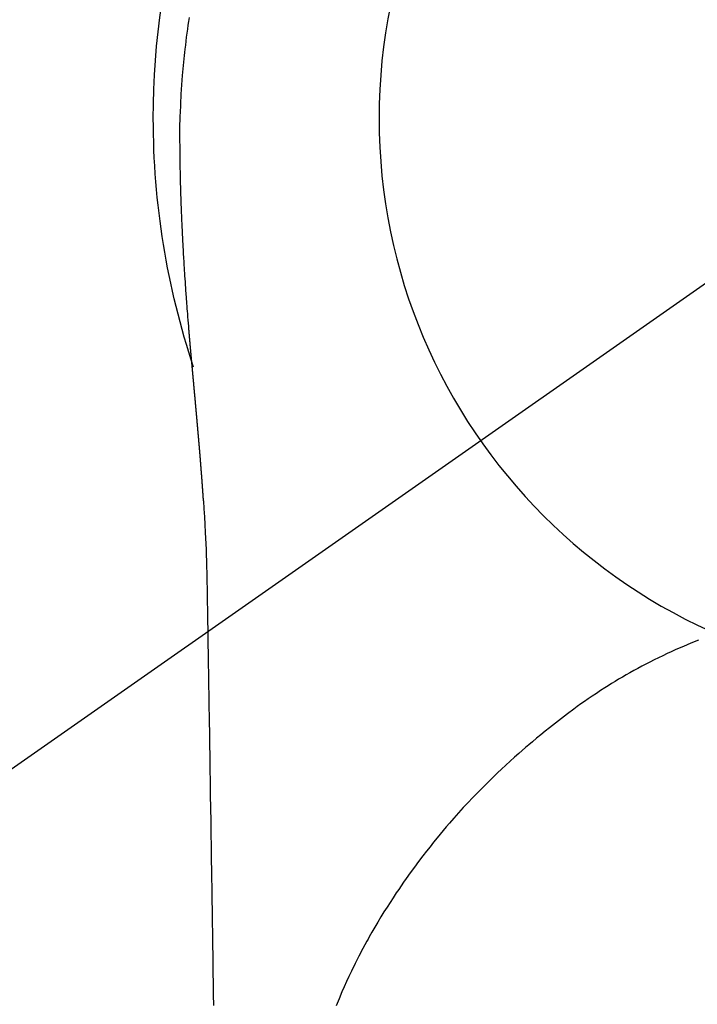
# Model space of a CAD drawing. Extents: x 0 to 26473, y -25 to 8845.
# Drawn here: x 16659 to 16682, y 6911 to 6943 of the extents above; entities that cross this region are included whole.
import ezdxf

# ---------------------------------------------------------------- set-up
doc = ezdxf.new("R2010")
doc.units = 0
doc.header["$LTSCALE"] = 50
doc.header["$MEASUREMENT"] = 0
doc.linetypes.add('CENTER2', pattern=[1.125, 0.75, -0.125, 0.125, -0.125])
doc.layers.get('0').update_dxf_attribs({"linetype": 'CONTINUOUS'})
doc.layers.get('DEFPOINTS').update_dxf_attribs({"color": 146, "linetype": 'CONTINUOUS'})
doc.layers.add('150-機器', color=8, linetype='CONTINUOUS')
doc.layers.add('160-文字', color=254, linetype='CONTINUOUS')
doc.styles.add('KH001', font='txt')
doc.dimstyles.new('KH1xx030', dxfattribs={"dimscale": 30, "dimtxt": 2, "dimasz": 0.6, "dimexe": 0.3, "dimexo": 1.2, "dimgap": 0.5, "dimtad": 3, "dimdec": 1, "dimdsep": 46, "dimlunit": 6, "dimtxsty": 'KH001', "dimblk": 'DOT', "dimcen": 1, "dimdle": 1, "dimclrd": 256, "dimclre": 256, "dimclrt": 256, "dimadec": 0, "dimazin": 0, "dimtfac": 1, "dimtdec": 1, "dimtix": 1, "dimtmove": 2, "dimatfit": 3, "dimldrblk": 'CLOSEDBLANK', "dimfxl": 1, "dimtolj": 1, "dimtzin": 0, "dimlwd": -1, "dimlwe": -1, "dimarcsym": 0})

# ---------------------------------------------------------------- blocks, each defined once
blk = doc.blocks.new('F402_H')
at = {"layer": '150-機器', "color": 13, "linetype": 'CENTER2'}
blk.add_line((0, 0), (244.018, -170.863), dxfattribs=at)
at = {"layer": '150-機器', "color": 13, "linetype": 'Continuous'}
for points in [[(24.751, 3.324), (24.771, 3.194), (24.79, 3.065), (24.809, 2.935), (24.827, 2.805), (24.844, 2.674), (24.86, 2.544), (24.876, 2.413), (24.892, 2.283), (24.904, 2.174), (24.916, 2.065), (24.927, 1.956), (24.938, 1.847), (24.949, 1.737), (24.959, 1.628), (24.968, 1.519), (24.977, 1.409), (24.989, 1.256), (25, 1.103), (25.011, 0.949), (25.02, 0.796), (25.024, 0.73), (25.028, 0.664), (25.031, 0.598), (25.034, 0.533), (25.038, 0.445), (25.041, 0.357), (25.044, 0.269), (25.048, 0.18), (25.053, 0.092), (25.058, 0.003), (25.062, -0.085), (25.065, -0.174), (25.066, -0.242), (25.066, -0.311), (25.066, -0.38), (25.065, -0.449), (25.065, -0.557), (25.064, -0.664), (25.064, -0.772), (25.063, -0.88), (25.063, -0.958), (25.062, -1.036), (25.061, -1.114), (25.06, -1.192), (25.059, -1.246), (25.059, -1.3), (25.058, -1.353), (25.057, -1.407), (25.056, -1.491), (25.054, -1.575), (25.053, -1.659), (25.051, -1.743), (25.05, -1.81), (25.049, -1.876), (25.048, -1.942), (25.046, -2.009), (25.044, -2.087), (25.042, -2.165), (25.04, -2.243), (25.037, -2.321), (25.035, -2.391), (25.033, -2.46), (25.031, -2.53), (25.029, -2.6), (25.026, -2.681), (25.023, -2.762), (25.02, -2.842), (25.017, -2.923), (25.015, -2.989), (25.012, -3.054), (25.01, -3.119), (25.007, -3.185), (25.005, -3.25), (25.002, -3.316), (24.999, -3.381), (24.996, -3.447), (24.993, -3.519), (24.99, -3.591), (24.986, -3.663), (24.982, -3.735), (24.98, -3.79), (24.977, -3.844), (24.974, -3.899), (24.971, -3.954), (24.967, -4.046), (24.962, -4.138), (24.957, -4.23), (24.952, -4.323), (24.949, -4.378), (24.946, -4.434), (24.943, -4.489), (24.939, -4.545), (24.935, -4.618), (24.931, -4.69), (24.927, -4.763), (24.923, -4.835), (24.917, -4.922), (24.912, -5.009), (24.906, -5.096), (24.901, -5.183), (24.894, -5.282), (24.887, -5.381), (24.881, -5.48), (24.874, -5.579), (24.87, -5.634), (24.866, -5.689), (24.862, -5.745), (24.858, -5.8), (24.852, -5.874), (24.847, -5.948), (24.842, -6.022), (24.837, -6.096), (24.83, -6.181), (24.824, -6.265), (24.817, -6.35), (24.811, -6.435), (24.803, -6.536), (24.794, -6.638), (24.786, -6.739), (24.778, -6.841)], [(24.778, -6.841), (24.778, -6.848), (24.777, -6.855), (24.776, -6.862), (24.776, -6.869), (24.775, -6.876), (24.775, -6.883), (24.774, -6.89), (24.774, -6.897), (24.773, -6.904), (24.772, -6.911), (24.772, -6.918), (24.771, -6.925), (24.771, -6.932), (24.77, -6.938), (24.77, -6.945), (24.769, -6.952), (24.768, -6.959), (24.768, -6.966), (24.767, -6.973), (24.767, -6.98), (24.766, -6.986), (24.765, -6.994), (24.765, -7.001), (24.764, -7.008), (24.764, -7.015), (24.763, -7.022), (24.763, -7.029), (24.762, -7.036), (24.761, -7.043), (24.761, -7.05), (24.76, -7.057), (24.76, -7.064), (24.759, -7.071), (24.758, -7.078), (24.758, -7.085), (24.757, -7.092), (24.757, -7.099), (24.756, -7.106), (24.755, -7.113), (24.755, -7.121), (24.754, -7.128), (24.754, -7.135), (24.753, -7.142), (24.752, -7.149), (24.752, -7.156), (24.751, -7.163), (24.75, -7.17), (24.75, -7.177), (24.749, -7.185), (24.749, -7.192), (24.748, -7.199), (24.747, -7.206), (24.747, -7.213), (24.746, -7.22), (24.746, -7.227), (24.745, -7.234), (24.744, -7.242), (24.744, -7.249), (24.743, -7.256), (24.742, -7.263), (24.742, -7.27), (24.741, -7.277), (24.741, -7.285), (24.74, -7.292), (24.739, -7.299), (24.739, -7.306), (24.738, -7.313), (24.737, -7.321), (24.737, -7.328), (24.736, -7.335), (24.736, -7.342), (24.735, -7.349), (24.734, -7.357), (24.734, -7.363), (24.733, -7.37), (24.732, -7.377), (24.732, -7.384), (24.731, -7.392), (24.731, -7.399), (24.73, -7.406), (24.729, -7.413), (24.729, -7.421), (24.728, -7.428), (24.727, -7.435), (24.727, -7.442), (24.726, -7.45), (24.725, -7.457), (24.725, -7.464), (24.724, -7.471), (24.724, -7.479), (24.723, -7.486), (24.722, -7.493), (24.722, -7.5), (24.721, -7.508), (24.72, -7.515), (24.72, -7.522), (24.719, -7.53), (24.718, -7.537), (24.718, -7.544), (24.717, -7.552), (24.716, -7.559), (24.716, -7.566), (24.715, -7.574), (24.714, -7.581), (24.714, -7.588), (24.713, -7.595), (24.713, -7.603), (24.712, -7.61), (24.711, -7.617), (24.711, -7.625), (24.71, -7.632), (24.709, -7.64), (24.709, -7.647), (24.708, -7.654), (24.707, -7.662), (24.707, -7.669), (24.706, -7.676), (24.705, -7.684), (24.705, -7.691), (24.704, -7.698), (24.703, -7.706), (24.703, -7.713), (24.702, -7.721), (24.701, -7.728), (24.701, -7.734), (24.7, -7.742), (24.699, -7.749), (24.699, -7.757), (24.698, -7.764), (24.697, -7.771), (24.697, -7.779), (24.696, -7.786), (24.695, -7.794), (24.695, -7.801), (24.694, -7.809), (24.693, -7.816), (24.693, -7.824), (24.692, -7.831), (24.691, -7.838), (24.691, -7.846), (24.69, -7.853), (24.689, -7.861), (24.689, -7.868), (24.688, -7.876), (24.687, -7.883), (24.687, -7.891), (24.686, -7.898), (24.685, -7.906), (24.685, -7.913), (24.684, -7.921), (24.683, -7.928), (24.682, -7.936), (24.682, -7.943), (24.681, -7.951), (24.68, -7.958), (24.68, -7.966), (24.679, -7.973), (24.678, -7.981), (24.678, -7.988), (24.677, -7.996), (24.676, -8.003), (24.676, -8.011), (24.675, -8.018), (24.674, -8.026), (24.674, -8.033), (24.673, -8.041), (24.672, -8.048), (24.672, -8.056), (24.671, -8.064), (24.67, -8.071), (24.669, -8.079), (24.669, -8.086), (24.668, -8.094), (24.667, -8.101), (24.667, -8.109), (24.666, -8.116), (24.665, -8.123), (24.665, -8.131), (24.664, -8.138), (24.663, -8.146), (24.663, -8.154), (24.662, -8.161), (24.661, -8.169), (24.66, -8.176), (24.66, -8.184), (24.659, -8.192), (24.658, -8.199), (24.658, -8.207), (24.657, -8.215), (24.656, -8.222), (24.656, -8.23), (24.655, -8.237), (24.654, -8.245), (24.653, -8.253), (24.653, -8.26), (24.652, -8.268), (24.651, -8.276), (24.651, -8.283), (24.65, -8.291), (24.649, -8.299), (24.648, -8.306), (24.648, -8.314), (24.647, -8.322), (24.646, -8.329), (24.646, -8.337), (24.645, -8.345), (24.644, -8.352), (24.644, -8.36), (24.643, -8.368), (24.642, -8.376), (24.641, -8.383), (24.641, -8.391), (24.64, -8.399), (24.639, -8.406), (24.639, -8.414), (24.638, -8.422), (24.637, -8.43), (24.636, -8.437), (24.636, -8.445), (24.635, -8.453), (24.634, -8.461), (24.634, -8.468), (24.633, -8.476), (24.632, -8.484), (24.631, -8.491), (24.631, -8.498), (24.63, -8.506), (24.629, -8.514), (24.629, -8.522), (24.628, -8.529), (24.627, -8.537), (24.626, -8.545), (24.626, -8.553), (24.625, -8.561), (24.624, -8.568), (24.624, -8.576), (24.623, -8.584), (24.622, -8.592), (24.621, -8.6), (24.621, -8.607), (24.62, -8.615), (24.619, -8.623), (24.618, -8.631), (24.618, -8.639), (24.617, -8.647), (24.616, -8.654), (24.616, -8.662), (24.615, -8.67), (24.614, -8.678), (24.613, -8.686), (24.613, -8.694), (24.612, -8.701), (24.611, -8.709), (24.611, -8.717), (24.61, -8.725), (24.609, -8.733), (24.608, -8.741), (24.608, -8.749), (24.607, -8.757), (24.606, -8.764), (24.605, -8.772), (24.605, -8.78), (24.604, -8.788), (24.603, -8.796), (24.603, -8.804), (24.602, -8.812), (24.601, -8.82), (24.6, -8.828), (24.6, -8.836), (24.599, -8.844), (24.598, -8.851), (24.597, -8.859), (24.597, -8.866), (24.596, -8.874), (24.595, -8.882), (24.594, -8.89), (24.594, -8.898), (24.593, -8.906), (24.592, -8.914), (24.592, -8.922), (24.591, -8.93), (24.59, -8.938), (24.589, -8.946), (24.589, -8.954), (24.588, -8.962), (24.587, -8.97), (24.586, -8.978), (24.586, -8.986), (24.585, -8.994), (24.584, -9.002), (24.583, -9.01), (24.583, -9.018), (24.582, -9.026), (24.581, -9.034), (24.581, -9.042), (24.58, -9.05), (24.579, -9.058), (24.578, -9.066), (24.578, -9.074), (24.577, -9.082), (24.576, -9.09), (24.575, -9.098), (24.575, -9.106), (24.574, -9.114), (24.573, -9.122), (24.572, -9.13), (24.572, -9.138), (24.571, -9.146), (24.57, -9.154), (24.569, -9.162), (24.569, -9.17), (24.568, -9.178), (24.567, -9.186), (24.566, -9.195), (24.566, -9.203), (24.565, -9.211), (24.564, -9.219), (24.564, -9.227), (24.563, -9.235), (24.562, -9.242), (24.561, -9.25), (24.561, -9.258), (24.56, -9.266), (24.559, -9.275), (24.558, -9.283), (24.558, -9.291), (24.557, -9.299), (24.556, -9.307), (24.555, -9.315), (24.555, -9.323), (24.554, -9.331), (24.553, -9.34), (24.552, -9.348), (24.552, -9.356), (24.551, -9.364), (24.55, -9.372), (24.549, -9.38), (24.549, -9.388), (24.548, -9.397), (24.548, -9.405), (24.547, -9.413), (24.547, -9.421), (24.546, -9.429), (24.545, -9.438), (24.544, -9.446), (24.544, -9.454), (24.543, -9.462), (24.542, -9.47), (24.541, -9.479), (24.541, -9.487), (24.54, -9.495), (24.539, -9.503), (24.538, -9.511), (24.538, -9.52), (24.537, -9.528), (24.536, -9.536), (24.536, -9.544), (24.535, -9.552), (24.534, -9.561), (24.533, -9.569), (24.533, -9.577), (24.532, -9.585), (24.531, -9.594), (24.53, -9.602), (24.53, -9.61), (24.529, -9.618), (24.528, -9.626), (24.527, -9.634), (24.527, -9.642), (24.526, -9.651), (24.525, -9.659), (24.524, -9.667), (24.524, -9.675), (24.523, -9.684), (24.522, -9.692), (24.521, -9.7), (24.521, -9.709), (24.52, -9.717), (24.519, -9.725), (24.518, -9.733), (24.518, -9.742), (24.517, -9.75), (24.516, -9.758), (24.515, -9.767), (24.515, -9.775), (24.514, -9.783), (24.513, -9.792), (24.512, -9.8), (24.512, -9.808), (24.511, -9.817), (24.51, -9.825), (24.509, -9.833), (24.509, -9.842), (24.508, -9.85), (24.507, -9.859), (24.506, -9.867), (24.506, -9.875), (24.505, -9.884), (24.504, -9.892), (24.503, -9.9), (24.503, -9.909), (24.502, -9.917), (24.501, -9.926), (24.5, -9.934), (24.5, -9.942), (24.499, -9.951), (24.498, -9.959), (24.497, -9.968), (24.497, -9.976), (24.496, -9.984), (24.495, -9.993), (24.494, -10), (24.494, -10.009), (24.493, -10.017), (24.492, -10.026), (24.491, -10.034), (24.491, -10.042), (24.49, -10.051), (24.489, -10.059), (24.488, -10.068), (24.488, -10.076), (24.487, -10.085), (24.486, -10.093), (24.485, -10.102), (24.485, -10.11), (24.484, -10.119), (24.483, -10.127), (24.482, -10.135), (24.482, -10.144), (24.481, -10.152), (24.48, -10.161), (24.479, -10.169), (24.479, -10.178), (24.478, -10.186), (24.477, -10.195), (24.476, -10.203), (24.476, -10.212), (24.475, -10.22), (24.474, -10.229), (24.474, -10.237), (24.473, -10.246), (24.472, -10.255), (24.471, -10.263), (24.471, -10.272), (24.47, -10.28), (24.469, -10.289), (24.468, -10.297), (24.468, -10.306), (24.467, -10.314), (24.466, -10.323), (24.465, -10.331), (24.465, -10.34), (24.464, -10.349), (24.463, -10.357), (24.462, -10.366), (24.462, -10.373), (24.461, -10.382), (24.46, -10.39), (24.459, -10.399), (24.459, -10.408), (24.458, -10.416), (24.457, -10.425), (24.456, -10.433), (24.456, -10.442), (24.455, -10.451), (24.454, -10.459), (24.453, -10.468), (24.453, -10.476), (24.452, -10.485), (24.451, -10.494), (24.45, -10.502), (24.45, -10.511), (24.449, -10.52), (24.448, -10.528), (24.448, -10.537), (24.447, -10.546), (24.446, -10.554), (24.445, -10.563), (24.445, -10.571), (24.444, -10.58), (24.443, -10.589), (24.442, -10.597), (24.442, -10.606), (24.441, -10.615), (24.44, -10.623), (24.439, -10.632), (24.439, -10.641), (24.438, -10.65), (24.437, -10.658), (24.436, -10.667), (24.436, -10.676), (24.435, -10.684), (24.434, -10.693), (24.434, -10.702), (24.433, -10.71), (24.432, -10.719), (24.431, -10.728), (24.431, -10.737), (24.43, -10.745), (24.429, -10.753), (24.428, -10.762), (24.428, -10.77), (24.427, -10.779), (24.426, -10.788), (24.425, -10.797), (24.425, -10.805), (24.424, -10.814), (24.423, -10.823), (24.422, -10.832), (24.422, -10.84), (24.421, -10.849), (24.42, -10.858), (24.42, -10.867), (24.419, -10.876), (24.418, -10.884), (24.417, -10.893), (24.417, -10.902), (24.416, -10.911), (24.415, -10.919), (24.414, -10.928), (24.414, -10.937), (24.413, -10.946), (24.412, -10.955), (24.412, -10.964), (24.411, -10.972), (24.41, -10.981), (24.409, -10.99), (24.409, -10.999), (24.408, -11.008), (24.407, -11.016), (24.406, -11.025), (24.406, -11.034), (24.405, -11.043), (24.404, -11.052), (24.404, -11.061), (24.403, -11.069), (24.402, -11.078), (24.401, -11.087), (24.401, -11.096), (24.4, -11.105), (24.399, -11.114), (24.399, -11.123), (24.398, -11.131), (24.397, -11.139), (24.396, -11.148), (24.396, -11.157), (24.395, -11.166), (24.394, -11.175), (24.393, -11.184), (24.393, -11.193), (24.392, -11.202), (24.391, -11.211), (24.391, -11.219), (24.39, -11.228), (24.389, -11.237), (24.388, -11.246), (24.388, -11.255), (24.387, -11.264), (24.386, -11.273), (24.386, -11.282), (24.385, -11.291), (24.384, -11.3), (24.383, -11.309), (24.383, -11.318), (24.382, -11.327), (24.381, -11.336), (24.381, -11.345), (24.38, -11.354), (24.379, -11.363), (24.378, -11.371), (24.378, -11.38), (24.377, -11.389), (24.376, -11.398), (24.376, -11.407), (24.375, -11.416), (24.374, -11.425), (24.373, -11.434), (24.373, -11.443), (24.372, -11.452), (24.371, -11.461), (24.371, -11.47), (24.37, -11.479), (24.369, -11.488), (24.369, -11.497), (24.368, -11.505), (24.367, -11.514), (24.366, -11.523), (24.366, -11.532), (24.365, -11.542), (24.364, -11.551), (24.364, -11.56), (24.363, -11.569), (24.362, -11.578), (24.362, -11.587), (24.361, -11.596), (24.36, -11.605), (24.359, -11.614), (24.359, -11.623), (24.358, -11.632), (24.357, -11.641), (24.357, -11.65), (24.356, -11.659), (24.355, -11.668), (24.355, -11.677), (24.354, -11.686), (24.353, -11.696), (24.352, -11.705), (24.352, -11.714), (24.351, -11.723), (24.35, -11.732), (24.35, -11.741), (24.349, -11.75), (24.348, -11.759), (24.348, -11.768), (24.347, -11.777), (24.346, -11.787), (24.346, -11.796), (24.345, -11.805), (24.344, -11.814), (24.343, -11.823), (24.343, -11.832), (24.342, -11.841), (24.341, -11.851), (24.341, -11.86), (24.34, -11.869), (24.339, -11.878), (24.339, -11.886), (24.338, -11.895), (24.337, -11.904), (24.337, -11.914), (24.336, -11.923), (24.335, -11.932), (24.335, -11.941), (24.334, -11.95), (24.333, -11.96), (24.333, -11.969), (24.332, -11.978), (24.331, -11.987), (24.33, -11.996), (24.33, -12.006), (24.329, -12.015), (24.328, -12.024), (24.328, -12.033), (24.327, -12.042), (24.326, -12.052), (24.326, -12.061), (24.325, -12.07), (24.324, -12.079), (24.324, -12.089), (24.323, -12.098), (24.322, -12.107), (24.322, -12.116), (24.321, -12.126), (24.32, -12.135), (24.32, -12.144), (24.319, -12.153), (24.318, -12.163), (24.318, -12.172), (24.317, -12.181), (24.316, -12.191), (24.316, -12.2), (24.315, -12.209), (24.314, -12.218), (24.314, -12.228), (24.313, -12.237), (24.312, -12.246), (24.312, -12.256), (24.311, -12.264), (24.311, -12.273), (24.31, -12.283), (24.309, -12.292), (24.309, -12.301), (24.308, -12.311), (24.307, -12.32), (24.307, -12.329), (24.306, -12.339), (24.305, -12.348), (24.305, -12.357), (24.304, -12.367), (24.303, -12.376), (24.303, -12.385), (24.302, -12.395), (24.301, -12.404), (24.301, -12.413), (24.3, -12.423), (24.299, -12.432), (24.299, -12.441), (24.298, -12.451), (24.297, -12.46), (24.297, -12.47), (24.296, -12.479), (24.296, -12.488), (24.295, -12.498), (24.294, -12.507), (24.294, -12.516), (24.293, -12.526), (24.292, -12.535), (24.292, -12.544), (24.291, -12.554), (24.29, -12.563), (24.29, -12.573), (24.289, -12.582), (24.288, -12.591)], [(24.281, -12.591), (24.265, -12.851), (24.248, -13.111), (24.233, -13.371), (24.219, -13.631), (24.21, -13.816), (24.202, -14.002), (24.194, -14.187), (24.187, -14.373), (24.181, -14.566), (24.175, -14.759), (24.171, -14.953), (24.167, -15.146), (24.166, -15.233), (24.165, -15.321), (24.163, -15.408), (24.162, -15.496), (24.16, -15.616), (24.158, -15.735), (24.156, -15.855), (24.154, -15.975), (24.152, -16.108), (24.15, -16.241), (24.148, -16.374), (24.145, -16.507), (24.143, -16.627), (24.141, -16.746), (24.139, -16.866), (24.137, -16.985), (24.135, -17.122), (24.133, -17.258), (24.131, -17.395), (24.128, -17.532), (24.125, -17.765), (24.121, -17.999), (24.117, -18.233), (24.113, -18.467), (24.11, -18.7), (24.106, -18.934), (24.102, -19.167), (24.098, -19.401), (24.094, -19.658), (24.09, -19.915), (24.086, -20.172), (24.082, -20.43), (24.079, -20.675), (24.075, -20.921), (24.071, -21.167), (24.068, -21.412), (24.061, -21.842), (24.054, -22.272), (24.047, -22.703), (24.041, -23.133), (24.035, -23.547), (24.029, -23.961), (24.024, -24.375), (24.019, -24.789), (24.008, -25.53), (23.998, -26.27), (23.986, -27.01), (23.975, -27.75), (23.969, -28.111), (23.963, -28.472), (23.958, -28.834), (23.952, -29.195)], [(24.168, -15.151), (24.168, -15.152), (24.168, -15.153), (24.168, -15.154), (24.168, -15.155), (24.168, -15.156), (24.168, -15.157), (24.168, -15.158), (24.168, -15.159), (24.168, -15.16), (24.168, -15.161), (24.168, -15.162), (24.168, -15.163), (24.167, -15.164), (24.167, -15.165), (24.167, -15.166), (24.167, -15.167), (24.167, -15.168), (24.167, -15.169), (24.167, -15.17), (24.167, -15.171), (24.167, -15.172), (24.167, -15.173), (24.167, -15.174), (24.167, -15.175), (24.167, -15.176), (24.167, -15.177), (24.167, -15.178), (24.167, -15.179), (24.167, -15.18), (24.167, -15.181), (24.167, -15.182), (24.167, -15.183), (24.167, -15.184), (24.167, -15.185), (24.167, -15.186), (24.167, -15.187), (24.167, -15.188), (24.167, -15.189), (24.167, -15.19), (24.167, -15.191), (24.167, -15.192), (24.167, -15.193), (24.167, -15.194), (24.167, -15.195), (24.167, -15.196), (24.167, -15.197), (24.167, -15.198), (24.167, -15.199), (24.167, -15.2), (24.167, -15.201), (24.167, -15.202), (24.167, -15.203), (24.167, -15.204), (24.167, -15.205), (24.167, -15.206), (24.167, -15.207), (24.167, -15.208), (24.167, -15.209), (24.167, -15.21), (24.167, -15.211), (24.167, -15.212), (24.167, -15.213), (24.167, -15.214), (24.167, -15.215), (24.167, -15.216), (24.167, -15.217), (24.167, -15.218), (24.167, -15.219), (24.167, -15.22), (24.167, -15.221), (24.166, -15.221), (24.166, -15.222), (24.166, -15.223), (24.166, -15.224), (24.166, -15.225), (24.166, -15.226), (24.166, -15.227)], [(7.98, -17.172), (8.232, -17.272), (8.482, -17.377), (8.615, -17.435), (8.749, -17.494), (8.881, -17.554), (9.013, -17.615), (9.157, -17.683), (9.301, -17.752), (9.444, -17.822), (9.586, -17.894), (9.719, -17.962), (9.851, -18.031), (9.983, -18.102), (10.115, -18.174), (10.24, -18.244), (10.365, -18.315), (10.489, -18.387), (10.613, -18.46), (10.729, -18.53), (10.844, -18.6), (10.958, -18.672), (11.072, -18.744), (11.21, -18.833), (11.347, -18.924), (11.483, -19.015), (11.619, -19.107), (11.738, -19.19), (11.856, -19.273), (11.974, -19.357), (12.091, -19.442), (12.293, -19.593), (12.493, -19.746), (12.692, -19.901), (12.889, -20.058), (13.031, -20.172), (13.172, -20.286), (13.312, -20.401), (13.452, -20.518), (13.564, -20.612), (13.676, -20.708), (13.788, -20.804), (13.898, -20.901), (14.043, -21.028), (14.186, -21.157), (14.329, -21.287), (14.47, -21.418), (14.596, -21.537), (14.721, -21.656), (14.845, -21.776), (14.968, -21.897), (15.12, -22.05), (15.272, -22.204), (15.422, -22.359), (15.57, -22.516), (15.726, -22.685), (15.88, -22.854), (16.033, -23.026), (16.183, -23.198), (16.285, -23.316), (16.385, -23.435), (16.485, -23.554), (16.583, -23.674), (16.703, -23.822), (16.822, -23.971), (16.94, -24.121), (17.056, -24.272), (17.197, -24.457), (17.335, -24.644), (17.472, -24.831), (17.608, -25.021), (17.69, -25.138), (17.772, -25.256), (17.853, -25.374), (17.934, -25.493), (18.037, -25.648), (18.138, -25.803), (18.238, -25.959), (18.337, -26.116), (18.439, -26.282), (18.54, -26.45), (18.64, -26.619), (18.738, -26.788), (18.779, -26.861), (18.821, -26.934), (18.862, -27.008), (18.902, -27.081), (19.034, -27.325), (19.163, -27.571), (19.288, -27.818), (19.41, -28.068), (19.49, -28.237), (19.569, -28.407), (19.647, -28.578), (19.722, -28.75), (19.818, -28.975), (19.911, -29.202)]]:
    blk.add_lwpolyline(points, dxfattribs=at)
for start, end in [(0, 197.7244), (341.5838, 0)]:
    blk.add_arc((0, 0), 25.931, start, end, dxfattribs=at)
at = {"layer": 'DEFPOINTS'}
blk.add_circle((0, 0), 18.5, dxfattribs=at)
blk = doc.blocks.new('_ClosedBlank')
at = {"color": 0, "linetype": 'ByBlock', "lineweight": -2}
for p, q in [((-1, 0.1667), (0, 0)), ((-1, 0.1667), (-1, -0.1667)), ((0, 0), (-1, -0.1667))]:
    blk.add_line(p, q, dxfattribs=at)
blk = doc.blocks.new('_Dot')
at = {"color": 0, "linetype": 'ByBlock', "lineweight": -2}
blk.add_line((-0.5, 0), (-1, 0), dxfattribs=at)
at = {"color": 0, "linetype": 'ByBlock', "const_width": 0.5}
blk.add_lwpolyline([(-0.25, 0, 1), (0.25, 0, 1)], format="xyb", close=True, dxfattribs=at)

msp = doc.modelspace()

# ---------------------------------------------------------------- block references
at = {"layer": '150-機器', "xscale": -1}
msp.add_blockref('F402_H', (16689.736, 6940.134), dxfattribs=at)

# ---------------------------------------------------------------- leaders
at = {"layer": '160-文字'}
msp.add_leader([(16809.744, 6939.942), (15198.524, 5522.556)], dimstyle='KH1xx030', override={"dimgap": 0.5, "dimtad": 1}, dxfattribs=at)

doc.saveas('drawing.dxf')
